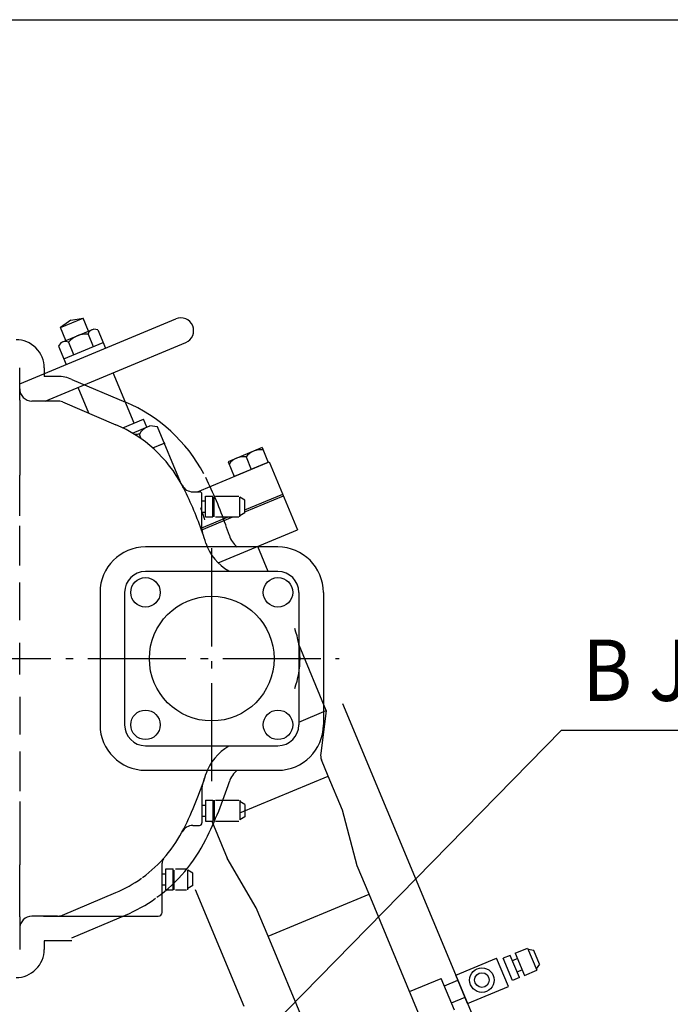
# Model space of a CAD drawing. Extents: x -1928 to 3110, y -1022 to 2858.
# Drawn here: x 1392 to 1922, y 1409 to 2212 of the extents above; entities that cross this region are included whole.
import ezdxf

# ---------------------------------------------------------------- set-up
doc = ezdxf.new("R2010")
doc.units = 0
doc.header["$LTSCALE"] = 20
doc.linetypes.add('DASHDOT', pattern=[5.5, 4, -0.6, 0.3, -0.6])
for name, color, linetype in [('BASIS', 6, 'DASHDOT'), ('DETAIL', 5, 'CONTINUOUS'), ('NOTE', 4, 'CONTINUOUS'), ('OUTLINE', 3, 'CONTINUOUS'), ('SIZE', 30, 'CONTINUOUS')]:
    doc.layers.add(name, color=color, linetype=linetype)
doc.styles.get("Standard").update_dxf_attribs({"font": 'SIMPLEX', "width": 0.9, "bigfont": 'BIGFONT'})

msp = doc.modelspace()

# ---------------------------------------------------------------- linework, layer by layer
at = {"layer": 'BASIS'}
for p, q in [((1548, 1591), (1548, 1791)), ((127, 1691), (1652, 1691))]:
    msp.add_line(p, q, dxfattribs=at)
at = {"layer": 'DETAIL'}
for p, q in [((1391.5, 1915.06), (1518.76, 1968.05)), ((1424.8, 1960.87), (1443.26, 1968.56)), ((1433.07, 1967.03), (1424.8, 1960.87)), ((1433.07, 1967.03), (1443.26, 1968.56)), ((1447.68, 1957.95), (1443.26, 1968.56)), ((1429.22, 1950.26), (1424.8, 1960.87)), ((1451.83, 1959.68), (1425.06, 1948.53)), ((1455.19, 1958.91), (1451.83, 1959.68)), ((1455.19, 1958.91), (1461.34, 1944.14)), ((1447.2, 1955.58), (1451.43, 1945.43)), ((1412.38, 1901), (1526.83, 1948.66)), ((1425.06, 1948.53), (1423.25, 1945.61)), ((1423.25, 1945.61), (1429.4, 1930.83)), ((1427.47, 1935.45), (1459.42, 1948.75)), ((1431.23, 1948.93), (1435.46, 1938.78)), ((1391.5, 1901.63), (1391.5, 1928)), ((1411.5, 1928), (1411.5, 1921)), ((1422.36, 1921), (1411.5, 1921)), ((1434.08, 1918.62), (1477.69, 1900.11)), ((1484.86, 1882.98), (1467.75, 1924.06)), ((1447.93, 1891.01), (1439.13, 1912.14)), ((1391.5, 1901.63), (1391.5, 1875.56)), ((1422.36, 1901), (1401.5, 1901)), ((1426.27, 1900.21), (1469.87, 1881.7)), ((1475.54, 1879.1), (1492.53, 1886.17)), ((1483.43, 1874.8), (1497.7, 1880.74)), ((1495.22, 1879.71), (1492.53, 1886.17)), ((1503.7, 1879.99), (1497.7, 1880.74)), ((1522.51, 1834.81), (1503.7, 1879.99)), ((1391.5, 1875.56), (1391.5, 1840.61)), ((1490.63, 1870.09), (1489.05, 1873.89)), ((1499.91, 1862.71), (1509.97, 1866.89)), ((1499.91, 1862.71), (1509.27, 1866.61)), ((1589.04, 1862.99), (1561.35, 1851.46)), ((1589.04, 1862.99), (1594.04, 1850.99)), ((1575.96, 1855.38), (1580.19, 1845.22)), ((1536.43, 1827), (1594.96, 1851.37)), ((1561.35, 1851.46), (1566.35, 1839.46)), ((1594.04, 1850.99), (1566.35, 1839.46)), ((1592.47, 1850.34), (1579.99, 1845.14)), ((1594.96, 1851.37), (1618.03, 1795.98)), ((1391.5, 1807.36), (1391.5, 1840.61)), ((1532.73, 1827), (1538, 1827)), ((1540, 1796.81), (1540, 1825)), ((1543, 1823.5), (1549, 1823.5)), ((1543, 1806.5), (1543, 1823.5)), ((1549, 1806.5), (1549, 1823.5)), ((1550, 1806.5), (1550, 1822.5)), ((1551, 1823.5), (1570, 1823.5)), ((1571, 1806.5), (1571, 1822.5)), ((1575, 1820.07), (1571, 1822.5)), ((1575, 1812.19), (1605.92, 1825.06)), ((1575, 1810.57), (1606.5, 1823.68)), ((1540, 1819.5), (1543, 1819.5)), ((1575, 1809.93), (1575, 1820.07)), ((1540, 1810.5), (1543, 1810.5)), ((1540, 1795.99), (1565.24, 1806.5)), ((1540, 1797.62), (1561.34, 1806.5)), ((1543, 1806.5), (1549, 1806.5)), ((1551, 1806.5), (1570, 1806.5)), ((1575, 1809.93), (1571, 1807.5)), ((1391.5, 1766.78), (1391.5, 1799.13)), ((1553.24, 1769.01), (1618.03, 1795.98)), ((1602, 1782), (1494, 1782)), ((1594.16, 1762), (1585.62, 1782.49)), ((1602, 1762), (1494, 1762)), ((1391.5, 1722.24), (1391.5, 1752.92)), ((1457, 1745), (1457, 1637)), ((1477, 1745), (1477, 1637)), ((1619, 1745), (1619, 1637)), ((1639, 1745), (1639, 1637)), ((1391.5, 1678), (1391.5, 1704)), ((1641.36, 1648.63), (1619.16, 1701.96)), ((1391.5, 1659.76), (1391.5, 1629.08)), ((1816.76, 1265.51), (1654.89, 1654.26)), ((1619, 1639.32), (1641.36, 1648.63)), ((1641.36, 1648.63), (1636.82, 1613.61)), ((1391.5, 1615.22), (1391.5, 1582.87)), ((1494, 1620), (1602, 1620)), ((1642.95, 1595.13), (1637.41, 1608.44)), ((1494, 1600), (1602, 1600)), ((1571, 1565.17), (1642.95, 1595.13)), ((1654.48, 1567.44), (1642.95, 1595.13)), ((1540, 1585.19), (1540, 1557)), ((1391.5, 1574.64), (1391.5, 1522.85)), ((1543, 1575.5), (1549, 1575.5)), ((1543, 1575.5), (1543, 1558.5)), ((1549, 1575.5), (1549, 1558.5)), ((1550, 1575.5), (1550, 1559.5)), ((1551, 1575.5), (1570, 1575.5)), ((1571, 1575.5), (1571, 1559.5)), ((1575, 1572.07), (1571, 1574.5)), ((1540, 1571.5), (1543, 1571.5)), ((1575, 1572.07), (1575, 1561.93)), ((1666.63, 1522.02), (1654.48, 1567.44)), ((1540, 1562.5), (1543, 1562.5)), ((1543, 1558.5), (1549, 1558.5)), ((1548.15, 1558.5), (1560.69, 1528.38)), ((1551, 1558.5), (1570, 1558.5)), ((1575, 1561.93), (1571, 1559.5)), ((1532.73, 1555), (1538, 1555)), ((1584.37, 1487.76), (1560.69, 1528.38)), ((1391.5, 1506.44), (1391.5, 1522.85)), ((1507.5, 1484), (1507.5, 1524.12)), ((1510.5, 1502.5), (1510.5, 1519.5)), ((1510.5, 1519.5), (1516.5, 1519.5)), ((1516.5, 1502.5), (1516.5, 1519.5)), ((1517.5, 1502.5), (1517.5, 1518.5)), ((1518.5, 1519.5), (1527.5, 1519.5)), ((1532.5, 1516.07), (1528.5, 1518.5)), ((1528.5, 1502.5), (1528.5, 1518.5)), ((1676.24, 1498.94), (1666.63, 1522.02)), ((1507.5, 1515.5), (1510.5, 1515.5)), ((1532.5, 1505.93), (1532.5, 1516.07)), ((1391.5, 1480.37), (1391.5, 1506.44)), ((1507.5, 1506.5), (1510.5, 1506.5)), ((1510.5, 1502.5), (1516.5, 1502.5)), ((1518.5, 1502.5), (1527.5, 1502.5)), ((1532.5, 1505.93), (1528.5, 1503.5)), ((1574.47, 1407.5), (1534.91, 1502.5)), ((1426.27, 1481.8), (1469.87, 1500.3)), ((1593.98, 1464.69), (1676.24, 1498.94)), ((1788.32, 1229.77), (1676.24, 1498.94)), ((1593.98, 1464.69), (1584.37, 1487.76)), ((1391.5, 1480.37), (1391.5, 1454)), ((1422.36, 1481), (1401.5, 1481)), ((1411, 1481), (1504.5, 1481)), ((1434.08, 1463.38), (1477.69, 1481.89)), ((1391.5, 1471), (1391.5, 1454)), ((1434.08, 1461), (1411.5, 1461)), ((1411.5, 1461), (1411.5, 1454)), ((1706.06, 1195.52), (1593.98, 1464.69)), ((1795.37, 1450.85), (1805.53, 1455.08)), ((1805.53, 1455.08), (1813.07, 1436.96)), ((1810.69, 1453.1), (1806.03, 1453.87)), ((1815.3, 1442.02), (1810.69, 1453.1)), ((1746.99, 1433.07), (1780.23, 1446.91)), ((1789.84, 1423.83), (1780.23, 1446.91)), ((1791.22, 1449.12), (1785.68, 1446.82)), ((1793.23, 1428.7), (1785.68, 1446.82)), ((1798.77, 1431), (1791.22, 1449.12)), ((1797.23, 1446.41), (1793.07, 1444.68)), ((1795.37, 1450.85), (1802.92, 1432.73)), ((1801.07, 1437.18), (1796.91, 1435.45)), ((1802.92, 1432.73), (1813.07, 1436.96)), ((1815.3, 1442.02), (1812.57, 1438.17)), ((1709.3, 1419.54), (1735.14, 1430.31)), ((1745.91, 1404.46), (1735.14, 1430.31)), ((1737.64, 1424.31), (1748.72, 1428.92)), ((1756.6, 1409.99), (1746.99, 1433.07)), ((1798.77, 1431), (1793.23, 1428.7)), ((1756.6, 1409.99), (1789.84, 1423.83)), ((1743.41, 1410.46), (1754.49, 1415.07))]:
    msp.add_line(p, q, dxfattribs=at)
for centre, radius in [((1494, 1745), 12), ((1602, 1745), 12), ((1548, 1691), 50.8), ((1494, 1637), 12), ((1602, 1637), 12), ((1768.22, 1428.92), 10), ((1768.22, 1428.92), 6)]:
    msp.add_circle(centre, radius, dxfattribs=at)
for centre, radius, start, end in [((1522.8, 1958.35), 10.5, 292.60681, 112.60681), ((1452.61, 1953.85), 5.68, 112.60679, 162.20681), ((1388.5, 1928), 23, 359.99999, 90), ((1446.02, 1935.91), 19.71, 86.56913, 138.6444), ((1428.65, 1943.87), 5.68, 63.00681, 112.60679), ((1422.36, 1891), 30, 67, 90), ((1401.5, 1911), 10, 180.00005, 270), ((1422.36, 1891), 10, 67, 90), ((1426.89, 1780.44), 130, 28.12041, 67), ((1426.89, 1780.44), 110, 28.12041, 67), ((1499.83, 1868.63), 12, 112.60679, 154.00681), ((1489.96, 1830.4), 43.5, 91.20404, 96.1414), ((1574.06, 1840.44), 15.06, 82.74395, 142.46958), ((1587.91, 1846.2), 15.06, 82.74395, 142.46958), ((1248, 1691), 330, 19.30883, 26.56446), ((1532.73, 1837), 10, 208.12045, 270), ((1426.89, 1780.44), 110, 26.56446, 28.12041), ((1248, 1691), 310, 19.30883, 26.56446), ((1538, 1825), 2, 0, 90), ((1188, 1691), 372, 17.69206, 19.30883), ((1248, 1691), 330, 17.69206, 19.30883), ((1550, 1796.81), 10, 180.00005, 199.30887), ((1248, 1691), 310, 17.69206, 19.30883), ((1581.45, 1797.37), 20, 197.69211, 230.19914), ((1494, 1745), 37, 90, 180), ((1581.45, 1797.37), 40, 197.69211, 240.6492), ((1602, 1745), 37, 0, 90), ((1494, 1745), 17, 90, 180), ((1602, 1745), 17, 0, 90), ((1548.5, 1691), 71.5, 340.02794, 19.97202), ((1494, 1637), 37, 180, 270), ((1494, 1637), 17, 180, 270), ((1602, 1637), 37, 270, 0), ((1602, 1637), 17, 270, 0), ((1581.45, 1584.63), 40, 119.35081, 162.30794), ((1646.74, 1612.32), 10, 172.60681, 202.60681), ((1581.45, 1584.63), 20, 129.80141, 162.30794), ((1248, 1691), 310, 333.43552, 342.30791), ((1248, 1691), 310, 340.69117, 342.30791), ((1248, 1691), 310, 340.69117, 342.30791), ((1248, 1691), 330, 333.43552, 342.30791), ((1550, 1585.19), 10, 160.6912, 180.00005), ((1426.89, 1601.56), 110, 306.04693, 333.43552), ((1532.73, 1545), 10, 90, 151.87961), ((1426.89, 1601.56), 110, 331.87957, 333.43552), ((1426.89, 1601.56), 110, 331.87957, 333.43552), ((1538, 1557), 2, 270, 0.00001), ((1426.89, 1601.56), 130, 306.04693, 333.43552), ((1513.5, 1524.12), 6, 141.31721, 180.00005), ((1426.89, 1601.56), 110, 293.00001, 305.45852), ((1426.89, 1601.56), 130, 293.00001, 305.45852), ((1401.5, 1471), 10, 90, 180.00005), ((1422.36, 1491), 10, 270, 292.99998), ((1504.5, 1484), 3, 270, 0.00001), ((1388.5, 1454), 23, 270, 0.00001)]:
    msp.add_arc(centre, radius, start, end, dxfattribs=at)
at = {"layer": 'NOTE'}
for p, q in [((1267, 1055), (1833.13, 1632.79)), ((1833.13, 1632.79), (2387.18, 1632.79))]:
    msp.add_line(p, q, dxfattribs=at)
at = {"layer": 'OUTLINE'}
for p, q in [((1391.5, 1915.06), (1518.76, 1968.05)), ((1424.8, 1960.87), (1443.26, 1968.56)), ((1433.07, 1967.03), (1424.8, 1960.87)), ((1433.07, 1967.03), (1443.26, 1968.56)), ((1447.68, 1957.95), (1443.26, 1968.56)), ((1429.22, 1950.26), (1424.8, 1960.87)), ((1451.83, 1959.68), (1425.06, 1948.53)), ((1455.19, 1958.91), (1451.83, 1959.68)), ((1455.19, 1958.91), (1461.34, 1944.14)), ((1447.2, 1955.58), (1451.43, 1945.43)), ((1412.38, 1901), (1526.83, 1948.66)), ((1425.06, 1948.53), (1423.25, 1945.61)), ((1423.25, 1945.61), (1429.4, 1930.83)), ((1427.47, 1935.45), (1459.42, 1948.75)), ((1431.23, 1948.93), (1435.46, 1938.78)), ((1391.5, 1901.63), (1391.5, 1928)), ((1411.5, 1928), (1411.5, 1921)), ((1422.36, 1921), (1411.5, 1921)), ((1434.08, 1918.62), (1477.69, 1900.11)), ((1484.86, 1882.98), (1467.75, 1924.06)), ((1447.93, 1891.01), (1439.13, 1912.14)), ((1391.5, 1901.63), (1391.5, 1875.56)), ((1422.36, 1901), (1401.5, 1901)), ((1426.27, 1900.21), (1469.87, 1881.7)), ((1475.54, 1879.1), (1492.53, 1886.17)), ((1483.43, 1874.8), (1497.7, 1880.74)), ((1495.22, 1879.71), (1492.53, 1886.17)), ((1503.7, 1879.99), (1497.7, 1880.74)), ((1522.51, 1834.81), (1503.7, 1879.99)), ((1391.5, 1875.56), (1391.5, 1840.61)), ((1490.63, 1870.09), (1489.05, 1873.89)), ((1499.91, 1862.71), (1509.97, 1866.89)), ((1499.91, 1862.71), (1509.27, 1866.61)), ((1589.04, 1862.99), (1561.35, 1851.46)), ((1589.04, 1862.99), (1594.04, 1850.99)), ((1575.96, 1855.38), (1580.19, 1845.22)), ((1536.43, 1827), (1594.96, 1851.37)), ((1561.35, 1851.46), (1566.35, 1839.46)), ((1594.04, 1850.99), (1566.35, 1839.46)), ((1592.47, 1850.34), (1579.99, 1845.14)), ((1594.96, 1851.37), (1618.03, 1795.98)), ((1391.5, 1807.36), (1391.5, 1840.61)), ((1532.73, 1827), (1538, 1827)), ((1540, 1796.81), (1540, 1825)), ((1543, 1823.5), (1549, 1823.5)), ((1543, 1806.5), (1543, 1823.5)), ((1549, 1806.5), (1549, 1823.5)), ((1550, 1806.5), (1550, 1822.5)), ((1551, 1823.5), (1570, 1823.5)), ((1571, 1806.5), (1571, 1822.5)), ((1575, 1820.07), (1571, 1822.5)), ((1575, 1812.19), (1605.92, 1825.06)), ((1575, 1810.57), (1606.5, 1823.68)), ((1540, 1819.5), (1543, 1819.5)), ((1575, 1809.93), (1575, 1820.07)), ((1540, 1810.5), (1543, 1810.5)), ((1540, 1795.99), (1565.24, 1806.5)), ((1540, 1797.62), (1561.34, 1806.5)), ((1543, 1806.5), (1549, 1806.5)), ((1551, 1806.5), (1570, 1806.5)), ((1575, 1809.93), (1571, 1807.5)), ((1391.5, 1766.78), (1391.5, 1799.13)), ((1553.24, 1769.01), (1618.03, 1795.98)), ((1602, 1782), (1494, 1782)), ((1594.16, 1762), (1585.62, 1782.49)), ((1602, 1762), (1494, 1762)), ((1391.5, 1722.24), (1391.5, 1752.92)), ((1457, 1745), (1457, 1637)), ((1477, 1745), (1477, 1637)), ((1619, 1745), (1619, 1637)), ((1639, 1745), (1639, 1637)), ((1391.5, 1678), (1391.5, 1704)), ((1641.36, 1648.63), (1619.16, 1701.96)), ((1391.5, 1659.76), (1391.5, 1629.08)), ((1816.76, 1265.51), (1654.89, 1654.26)), ((1619, 1639.32), (1641.36, 1648.63)), ((1641.36, 1648.63), (1636.82, 1613.61)), ((1391.5, 1615.22), (1391.5, 1582.87)), ((1494, 1620), (1602, 1620)), ((1642.95, 1595.13), (1637.41, 1608.44)), ((1494, 1600), (1602, 1600)), ((1571, 1565.17), (1642.95, 1595.13)), ((1654.48, 1567.44), (1642.95, 1595.13)), ((1540, 1585.19), (1540, 1557)), ((1391.5, 1574.64), (1391.5, 1522.85)), ((1543, 1575.5), (1549, 1575.5)), ((1543, 1575.5), (1543, 1558.5)), ((1549, 1575.5), (1549, 1558.5)), ((1550, 1575.5), (1550, 1559.5)), ((1551, 1575.5), (1570, 1575.5)), ((1571, 1575.5), (1571, 1559.5)), ((1575, 1572.07), (1571, 1574.5)), ((1540, 1571.5), (1543, 1571.5)), ((1575, 1572.07), (1575, 1561.93)), ((1666.63, 1522.02), (1654.48, 1567.44)), ((1540, 1562.5), (1543, 1562.5)), ((1543, 1558.5), (1549, 1558.5)), ((1548.15, 1558.5), (1560.69, 1528.38)), ((1551, 1558.5), (1570, 1558.5)), ((1575, 1561.93), (1571, 1559.5)), ((1532.73, 1555), (1538, 1555)), ((1584.37, 1487.76), (1560.69, 1528.38)), ((1391.5, 1506.44), (1391.5, 1522.85)), ((1507.5, 1484), (1507.5, 1524.12)), ((1510.5, 1502.5), (1510.5, 1519.5)), ((1510.5, 1519.5), (1516.5, 1519.5)), ((1516.5, 1502.5), (1516.5, 1519.5)), ((1517.5, 1502.5), (1517.5, 1518.5)), ((1518.5, 1519.5), (1527.5, 1519.5)), ((1532.5, 1516.07), (1528.5, 1518.5)), ((1528.5, 1502.5), (1528.5, 1518.5)), ((1676.24, 1498.94), (1666.63, 1522.02)), ((1507.5, 1515.5), (1510.5, 1515.5)), ((1532.5, 1505.93), (1532.5, 1516.07)), ((1391.5, 1480.37), (1391.5, 1506.44)), ((1507.5, 1506.5), (1510.5, 1506.5)), ((1510.5, 1502.5), (1516.5, 1502.5)), ((1518.5, 1502.5), (1527.5, 1502.5)), ((1532.5, 1505.93), (1528.5, 1503.5)), ((1574.47, 1407.5), (1534.91, 1502.5)), ((1426.27, 1481.8), (1469.87, 1500.3)), ((1593.98, 1464.69), (1676.24, 1498.94)), ((1788.32, 1229.77), (1676.24, 1498.94)), ((1593.98, 1464.69), (1584.37, 1487.76)), ((1391.5, 1480.37), (1391.5, 1454)), ((1422.36, 1481), (1401.5, 1481)), ((1411, 1481), (1504.5, 1481)), ((1434.08, 1463.38), (1477.69, 1481.89)), ((1391.5, 1471), (1391.5, 1454)), ((1434.08, 1461), (1411.5, 1461)), ((1411.5, 1461), (1411.5, 1454)), ((1706.06, 1195.52), (1593.98, 1464.69)), ((1795.37, 1450.85), (1805.53, 1455.08)), ((1805.53, 1455.08), (1813.07, 1436.96)), ((1810.69, 1453.1), (1806.03, 1453.87)), ((1815.3, 1442.02), (1810.69, 1453.1)), ((1746.99, 1433.07), (1780.23, 1446.91)), ((1789.84, 1423.83), (1780.23, 1446.91)), ((1791.22, 1449.12), (1785.68, 1446.82)), ((1793.23, 1428.7), (1785.68, 1446.82)), ((1798.77, 1431), (1791.22, 1449.12)), ((1797.23, 1446.41), (1793.07, 1444.68)), ((1795.37, 1450.85), (1802.92, 1432.73)), ((1801.07, 1437.18), (1796.91, 1435.45)), ((1802.92, 1432.73), (1813.07, 1436.96)), ((1815.3, 1442.02), (1812.57, 1438.17)), ((1709.3, 1419.54), (1735.14, 1430.31)), ((1745.91, 1404.46), (1735.14, 1430.31)), ((1737.64, 1424.31), (1748.72, 1428.92)), ((1756.6, 1409.99), (1746.99, 1433.07)), ((1798.77, 1431), (1793.23, 1428.7)), ((1756.6, 1409.99), (1789.84, 1423.83)), ((1743.41, 1410.46), (1754.49, 1415.07))]:
    msp.add_line(p, q, dxfattribs=at)
for centre, radius in [((1494, 1745), 12), ((1602, 1745), 12), ((1548, 1691), 50.8), ((1494, 1637), 12), ((1602, 1637), 12), ((1768.22, 1428.92), 10), ((1768.22, 1428.92), 6)]:
    msp.add_circle(centre, radius, dxfattribs=at)
for centre, radius, start, end in [((1522.8, 1958.35), 10.5, 292.60681, 112.60681), ((1452.61, 1953.85), 5.68, 112.60679, 162.20681), ((1388.5, 1928), 23, 359.99999, 90), ((1446.02, 1935.91), 19.71, 86.56913, 138.6444), ((1428.65, 1943.87), 5.68, 63.00681, 112.60679), ((1422.36, 1891), 30, 67, 90), ((1401.5, 1911), 10, 180.00005, 270), ((1422.36, 1891), 10, 67, 90), ((1426.89, 1780.44), 130, 28.12041, 67), ((1426.89, 1780.44), 110, 28.12041, 67), ((1499.83, 1868.63), 12, 112.60679, 154.00681), ((1489.96, 1830.4), 43.5, 91.20404, 96.1414), ((1574.06, 1840.44), 15.06, 82.74395, 142.46958), ((1587.91, 1846.2), 15.06, 82.74395, 142.46958), ((1248, 1691), 330, 19.30883, 26.56446), ((1532.73, 1837), 10, 208.12045, 270), ((1426.89, 1780.44), 110, 26.56446, 28.12041), ((1248, 1691), 310, 19.30883, 26.56446), ((1538, 1825), 2, 0, 90), ((1188, 1691), 372, 17.69206, 19.30883), ((1248, 1691), 330, 17.69206, 19.30883), ((1550, 1796.81), 10, 180.00005, 199.30887), ((1248, 1691), 310, 17.69206, 19.30883), ((1581.45, 1797.37), 20, 197.69211, 230.19914), ((1494, 1745), 37, 90, 180), ((1581.45, 1797.37), 40, 197.69211, 240.6492), ((1602, 1745), 37, 0, 90), ((1494, 1745), 17, 90, 180), ((1602, 1745), 17, 0, 90), ((1548.5, 1691), 71.5, 340.02794, 19.97202), ((1494, 1637), 37, 180, 270), ((1494, 1637), 17, 180, 270), ((1602, 1637), 37, 270, 0), ((1602, 1637), 17, 270, 0), ((1581.45, 1584.63), 40, 119.35081, 162.30794), ((1646.74, 1612.32), 10, 172.60681, 202.60681), ((1581.45, 1584.63), 20, 129.80141, 162.30794), ((1248, 1691), 310, 333.43552, 342.30791), ((1248, 1691), 310, 340.69117, 342.30791), ((1248, 1691), 310, 340.69117, 342.30791), ((1248, 1691), 330, 333.43552, 342.30791), ((1550, 1585.19), 10, 160.6912, 180.00005), ((1426.89, 1601.56), 110, 306.04693, 333.43552), ((1532.73, 1545), 10, 90, 151.87961), ((1426.89, 1601.56), 110, 331.87957, 333.43552), ((1426.89, 1601.56), 110, 331.87957, 333.43552), ((1538, 1557), 2, 270, 0.00001), ((1426.89, 1601.56), 130, 306.04693, 333.43552), ((1513.5, 1524.12), 6, 141.31721, 180.00005), ((1426.89, 1601.56), 110, 293.00001, 305.45852), ((1426.89, 1601.56), 130, 293.00001, 305.45852), ((1401.5, 1471), 10, 90, 180.00005), ((1422.36, 1491), 10, 270, 292.99998), ((1504.5, 1484), 3, 270, 0.00001), ((1388.5, 1454), 23, 270, 0.00001)]:
    msp.add_arc(centre, radius, start, end, dxfattribs=at)
at = {"layer": 'SIZE'}
msp.add_line((359.78, 2211.84), (2684.41, 2211.84), dxfattribs=at)

# ---------------------------------------------------------------- texts
at = {"layer": 'NOTE', "width": 0.9}
msp.add_text('B JIS10K-150A', height=50, dxfattribs=at).set_placement((1850.28, 1656.55))

doc.saveas('drawing.dxf')
